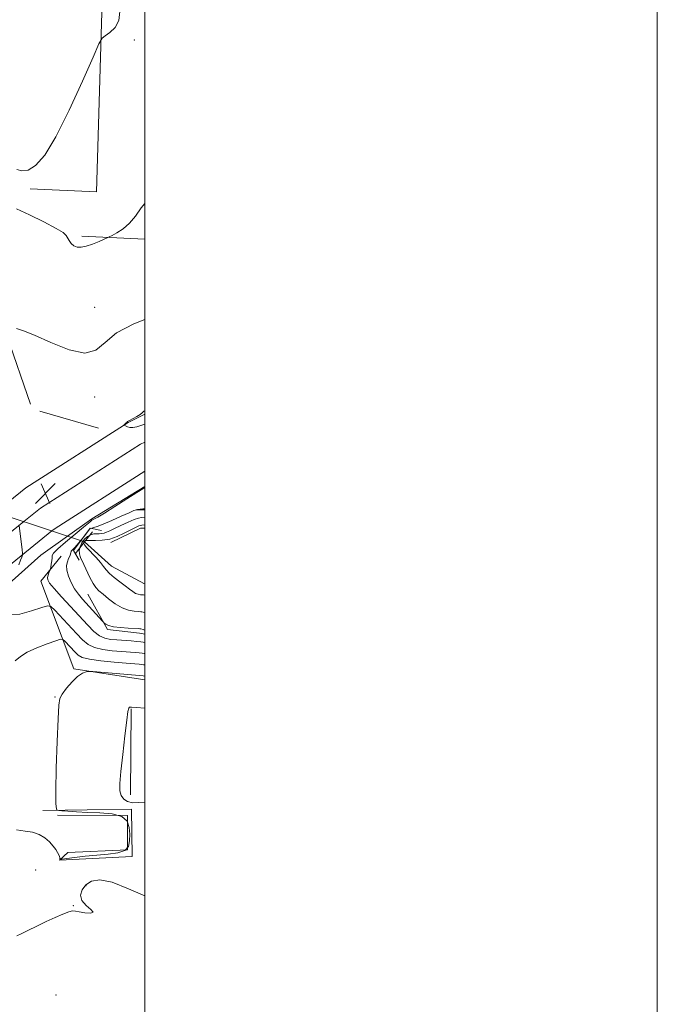
# Model space of a CAD drawing. Extents: x 2169800 to 2172700, y 359800 to 362700.
# Drawn here: x 2172451 to 2172700, y 360030 to 360414 of the extents above; entities that cross this region are included whole.
import ezdxf

# ---------------------------------------------------------------- set-up
doc = ezdxf.new("R2010")
doc.units = 0
doc.header["$MEASUREMENT"] = 0
doc.linetypes.add('rvrstm', pattern=[117.1, 50, -3.9, 0.5, -3.9, 0.5, -3.9, 0.5, -3.9, 50])
for name, color, linetype, lineweight in [('32000', 7, 'Continuous', 0), ('CULVERT - HEADWALL', 44, 'Continuous', 13), ('DTM HARD BREAKLINE', 7, 'Continuous', 0), ('DTM SPOT ELEVATION', 2, 'Continuous', 13), ('INDEX CONTOUR', 41, 'Continuous', 13), ('INTERMEDIATE CONTOUR', 44, 'Continuous', 0), ('INTERMEDIATE CONTOUR DEPRESSION', 44, 'Continuous', 0), ('SPOT ELEVATION', 7, 'Continuous', 0), ('STREAM - RIVER SINGLE LINE', 142, 'rvrstm', 0), ('STREAM - RIVER SINGLE LINE UNDER ROAD', 9, 'Continuous', 0)]:
    doc.layers.add(name, color=color, linetype=linetype, lineweight=lineweight)

# ---------------------------------------------------------------- blocks, each defined once
blk = doc.blocks.new('SPOT')
at = {"layer": 'SPOT ELEVATION'}
for p, q in [((-3.91, -3.91), (3.82, 3.81)), ((-1.65, 3.77), (1.72, -3.93))]:
    blk.add_line(p, q, dxfattribs=at)

msp = doc.modelspace()

# ---------------------------------------------------------------- linework, layer by layer
at = {"layer": '32000', "flags": 128}
for points in [[(2169800, 359800), (2172700, 359800), (2172700, 362700), (2169800, 362700), (2169800, 359800)], [(2170000, 360000), (2172500, 360000), (2172500, 362500), (2170000, 362500), (2170000, 360000)]]:
    msp.add_lwpolyline(points, dxfattribs=at)
at = {"layer": 'CULVERT - HEADWALL'}
msp.add_polyline3d([(2172472.84, 360206.21, 1220.66), (2172476.43, 360210.75, 1220.76), (2172479.55, 360214.7, 1220.84)], dxfattribs=at)
at = {"layer": 'DTM HARD BREAKLINE'}
for points in [[(2172422.25, 361637.63, 1272.15), (2172423.05, 361575.47, 1269.3), (2172423.68, 361501.06, 1265.68), (2172423.21, 361426.7, 1262.63), (2172423.39, 361354.67, 1259.5), (2172424.66, 361285.63, 1256.88), (2172425.7, 361214.82, 1254.16), (2172427.87, 361130.05, 1251.28), (2172428.72, 361054.72, 1249.14), (2172428.47, 360981.73, 1247.96), (2172429.98, 360897.13, 1245.27), (2172432.38, 360807.51, 1242.17), (2172432.09, 360714.42, 1238.44), (2172432.5, 360638.31, 1235.04), (2172432.05, 360558.32, 1231.77), (2172432.19, 360500.73, 1230.34), (2172431.74, 360421.45, 1227.95), (2172432.54, 360358.63, 1224.92), (2172436.61, 360328.83, 1224.49), (2172446.05, 360291.25, 1223.84), (2172455.33, 360264.48, 1223.62)], [(2172455.27, 360348.38, 1227.79), (2172481.15, 360347.29, 1226.99), (2172483.5, 360426.1, 1228.32), (2172500, 360426.199, 1227.297)], [(2172500, 360328.778, 1225.609), (2172475.42, 360329.94, 1226.28)], [(2172441.67, 360222.29, 1223.95), (2172453.49, 360231.86, 1223.42), (2172493.45, 360257.3, 1221.94), (2172500, 360260.558, 1221.925)], [(2172459.03, 360261.72, 1223.62), (2172481.93, 360255.07, 1223.12)], [(2172452.67, 360218.64, 1223.92), (2172459.2, 360223.93, 1223.62), (2172498.25, 360248.8, 1222.14), (2172500, 360249.67, 1222.136)], [(2172463.66, 360214.99, 1223.48), (2172464.91, 360216, 1223.42), (2172500, 360238.357, 1222.058)], [(2172500, 360232.32, 1222.083), (2172479.25, 360219.71, 1222.29), (2172459.41, 360205.56, 1223), (2172439.35, 360187.71, 1224.42), (2172436.84, 360172.22, 1224.65), (2172436.46, 360142.87, 1226.76)], [(2172500, 360223.183, 1219.874), (2172496.57, 360223.22, 1219.93)], [(2172183.709, 360000, 1241.059), (2172219.77, 360029.25, 1238.25), (2172283.31, 360082.01, 1233.42), (2172347.72, 360134.11, 1228.94), (2172412.35, 360185.99, 1225.75), (2172452.67, 360218.64, 1223.92)], [(2172199.195, 360000, 1240.133), (2172225.96, 360021.71, 1238.05), (2172289.49, 360074.47, 1233.22), (2172353.84, 360126.52, 1228.74), (2172418.47, 360178.4, 1225.55), (2172463.66, 360214.99, 1223.48)], [(2172474.37, 360203.61, 1218.32), (2172472.18, 360207.3, 1219.72), (2172478.68, 360216.01, 1220.04), (2172483.03, 360215.15, 1218.9)], [(2172486.67, 360210.48, 1215.67), (2172498.21, 360216.06, 1215.28), (2172500, 360216.092, 1215.184)], [(2172467.27, 360205.12, 1221.31), (2172459.43, 360195.39, 1222.61), (2172472.23, 360161.22, 1227.79), (2172500, 360156.867, 1228.685)], [(2172500, 360174.701, 1220.462), (2172497.85, 360175.15, 1220.53), (2172485.36, 360176.5, 1220.28), (2172477.7, 360190.35, 1218.95)], [(2172494.69, 360145.56, 1230.1), (2172494.31, 360112.05, 1230.35)], [(2172460.12, 360105.95, 1227.63), (2172494.79, 360106.5, 1229.87), (2172495.06, 360088.02, 1229.73), (2172466.64, 360086.56, 1228.13), (2172469.87, 360089.57, 1226.48), (2172493.21, 360090.55, 1225.89), (2172493.17, 360103.96, 1226.46), (2172465.9, 360104.12, 1226.94)]]:
    msp.add_polyline3d(points, dxfattribs=at)
at = {"layer": 'DTM SPOT ELEVATION'}
for p in [(2172495.83, 360406.52, 1227.85), (2172480.39, 360302.21, 1224.6), (2172480.39, 360267.21, 1223.66), (2172464.87, 360150.28, 1227.88), (2172457.29, 360082.77, 1228.65), (2172477.04, 360076.61, 1230.17), (2172472.07, 360068.88, 1229.95), (2172465.31, 360033.93, 1231.05)]:
    msp.add_point(p, dxfattribs=at)
at = {"layer": 'INDEX CONTOUR'}
for points in [[(2172500, 360176.316, 1220), (2172499.895, 360176.34, 1220), (2172499.329, 360176.495, 1220), (2172498.368, 360176.788, 1220), (2172498.062, 360176.865, 1220), (2172497.456, 360176.914, 1220), (2172493.518, 360177.095, 1220), (2172490.468, 360177.306, 1220), (2172487.687, 360177.648, 1220), (2172485.795, 360178.131, 1220), (2172484.702, 360178.652, 1220), (2172484.137, 360179.079, 1220), (2172483.821, 360179.362, 1220), (2172483.431, 360179.772, 1220), (2172475.628, 360188.421, 1220), (2172474.034, 360190.327, 1220), (2172472.567, 360192.411, 1220), (2172471.214, 360194.815, 1220), (2172470.123, 360197.325, 1220), (2172469.486, 360199.636, 1220), (2172469.421, 360201.513, 1220), (2172469.75, 360202.995, 1220), (2172470.226, 360204.19, 1220), (2172470.639, 360205.184, 1220), (2172470.942, 360205.977, 1220), (2172471.122, 360206.546, 1220), (2172471.196, 360206.892, 1220), (2172471.261, 360207.122, 1220), (2172471.438, 360207.362, 1220), (2172472.494, 360208.395, 1220), (2172473.461, 360209.447, 1220), (2172474.71, 360210.939, 1220), (2172476.004, 360212.551, 1220), (2172478.556, 360215.792, 1220), (2172478.686, 360215.918, 1220), (2172478.763, 360215.967, 1220), (2172479.329, 360216.088, 1220), (2172480.039, 360216.265, 1220), (2172481.389, 360216.705, 1220), (2172483.684, 360217.602, 1220), (2172487.027, 360219.042, 1220), (2172490.702, 360220.689, 1220), (2172493.785, 360222.102, 1220), (2172495.684, 360222.952, 1220), (2172497.127, 360223.369, 1220), (2172499.172, 360223.596, 1220), (2172500, 360223.655, 1220)], [(2172500, 360145.915, 1230), (2172496.695, 360146.188, 1230), (2172494.725, 360146.268, 1230), (2172494.021, 360146.193, 1230), (2172493.666, 360145.898, 1230), (2172493.341, 360144.551, 1230), (2172492.874, 360141.133, 1230), (2172492.157, 360135.099, 1230), (2172491.337, 360127.822, 1230), (2172490.635, 360121.151, 1230), (2172490.24, 360116.509, 1230), (2172490.251, 360113.614, 1230), (2172490.74, 360111.755, 1230), (2172491.756, 360110.36, 1230), (2172493.24, 360109.406, 1230), (2172495.108, 360109.006, 1230), (2172497.3, 360109.104, 1230), (2172499.871, 360108.951, 1230), (2172500, 360108.895, 1230)], [(2172500, 360072.636, 1230), (2172493.641, 360075.358, 1230), (2172487.149, 360077.955, 1230), (2172482.355, 360078.898, 1230), (2172479.14, 360078.36, 1230), (2172476.983, 360076.902, 1230), (2172475.501, 360075.021, 1230), (2172474.856, 360072.95, 1230), (2172475.344, 360070.857, 1230), (2172477.008, 360068.917, 1230), (2172478.879, 360067.328, 1230), (2172479.732, 360066.294, 1230), (2172478.73, 360065.94, 1230), (2172476.575, 360066.071, 1230), (2172474.356, 360066.413, 1230), (2172472.868, 360066.709, 1230), (2172471.732, 360066.771, 1230), (2172470.278, 360066.429, 1230), (2172467.988, 360065.563, 1230), (2172464.964, 360064.253, 1230), (2172461.459, 360062.63, 1230), (2172457.768, 360060.852, 1230), (2172454.343, 360059.179, 1230), (2172451.674, 360057.895, 1230), (2172450.04, 360057.06, 1230)]]:
    msp.add_polyline3d(points, dxfattribs=at)
at = {"layer": 'INTERMEDIATE CONTOUR'}
for points in [[(2172449.989, 360355.968, 1228), (2172451.948, 360355.451, 1228), (2172454.416, 360355.757, 1228), (2172457.352, 360357.536, 1228), (2172460.908, 360361.573, 1228), (2172465.288, 360368.686, 1228), (2172470.483, 360379.067, 1228), (2172475.65, 360390.402, 1228), (2172479.737, 360399.756, 1228), (2172482.043, 360404.986, 1228), (2172483.259, 360407.143, 1228), (2172484.428, 360408.077, 1228), (2172486.289, 360409.341, 1228), (2172488.361, 360411.309, 1228), (2172489.863, 360414.057, 1228), (2172490.235, 360417.522, 1228)], [(2172449.837, 360340.674, 1226), (2172454.889, 360338.285, 1226), (2172460.572, 360335.484, 1226), (2172465.34, 360332.99, 1226), (2172468.059, 360331.328, 1226), (2172469.224, 360330.256, 1226), (2172470.376, 360328.242, 1226), (2172471.238, 360327.108, 1226), (2172472.299, 360326.181, 1226), (2172473.555, 360325.668, 1226), (2172475.116, 360325.617, 1226), (2172477.12, 360326.038, 1226), (2172479.591, 360326.885, 1226), (2172482.101, 360327.899, 1226), (2172485.267, 360329.279, 1226), (2172486.062, 360329.654, 1226), (2172487.175, 360330.216, 1226), (2172489.093, 360331.239, 1226), (2172491.539, 360332.82, 1226), (2172494.041, 360335.011, 1226), (2172496.278, 360337.805, 1226), (2172498.525, 360340.96, 1226), (2172500, 360342.728, 1226)], [(2172449.931, 360293.948, 1224), (2172452.594, 360293.009, 1224), (2172456.914, 360291.314, 1224), (2172463.254, 360288.495, 1224), (2172470.366, 360285.666, 1224), (2172476.605, 360284.317, 1224), (2172480.889, 360285.497, 1224), (2172484.42, 360288.519, 1224), (2172488.967, 360292.258, 1224), (2172495.675, 360295.745, 1224), (2172500, 360297.406, 1224)], [(2172500, 360171.418, 1222), (2172499.964, 360171.425, 1222), (2172499.352, 360171.547, 1222), (2172498.423, 360171.7, 1222), (2172496.884, 360171.878, 1222), (2172494.567, 360172.07, 1222), (2172489.002, 360172.464, 1222), (2172486.543, 360172.691, 1222), (2172484.351, 360173.162, 1222), (2172482.263, 360174.13, 1222), (2172480.104, 360175.811, 1222), (2172477.653, 360178.252, 1222), (2172467.492, 360189.238, 1222), (2172464.545, 360192.51, 1222), (2172462.797, 360194.624, 1222), (2172462.06, 360195.882, 1222), (2172461.967, 360196.79, 1222), (2172462.185, 360197.739, 1222), (2172462.529, 360198.664, 1222), (2172463.038, 360199.821, 1222), (2172463.146, 360200.199, 1222), (2172463.267, 360200.846, 1222), (2172463.463, 360201.973, 1222), (2172463.665, 360203.326, 1222), (2172463.776, 360204.541, 1222), (2172463.822, 360205.409, 1222), (2172464.33, 360206.363, 1222), (2172465.954, 360207.995, 1222), (2172469.049, 360210.658, 1222), (2172472.788, 360213.749, 1222), (2172476.048, 360216.427, 1222), (2172477.979, 360218.054, 1222), (2172478.83, 360218.814, 1222), (2172479.122, 360219.094, 1222), (2172479.301, 360219.225, 1222), (2172479.509, 360219.322, 1222), (2172479.808, 360219.442, 1222), (2172480.347, 360219.698, 1222), (2172481.609, 360220.416, 1222), (2172484.159, 360221.976, 1222), (2172488.255, 360224.554, 1222), (2172492.925, 360227.512, 1222), (2172496.89, 360230.004, 1222), (2172499.237, 360231.431, 1222), (2172500, 360231.876, 1222)], [(2172500, 360183.143, 1218), (2172499.889, 360183.165, 1218), (2172499.28, 360183.31, 1218), (2172498.768, 360183.449, 1218), (2172498.373, 360183.482, 1218), (2172497.478, 360183.523, 1218), (2172495.854, 360183.636, 1218), (2172493.643, 360184.036, 1218), (2172491.07, 360184.976, 1218), (2172488.372, 360186.588, 1218), (2172485.809, 360188.523, 1218), (2172483.648, 360190.307, 1218), (2172482.064, 360191.637, 1218), (2172480.86, 360192.863, 1218), (2172479.747, 360194.504, 1218), (2172478.515, 360196.884, 1218), (2172476.215, 360201.836, 1218), (2172475.476, 360203.291, 1218), (2172474.998, 360204.185, 1218), (2172474.672, 360204.974, 1218), (2172474.431, 360206.03, 1218), (2172474.38, 360207.346, 1218), (2172474.668, 360208.826, 1218), (2172475.393, 360210.359, 1218), (2172476.437, 360211.765, 1218), (2172477.635, 360212.858, 1218), (2172478.843, 360213.504, 1218), (2172480.012, 360213.797, 1218), (2172481.118, 360213.887, 1218), (2172482.143, 360213.913, 1218), (2172483.107, 360213.966, 1218), (2172484.039, 360214.123, 1218), (2172485.01, 360214.46, 1218), (2172486.263, 360215.042, 1218), (2172488.085, 360215.934, 1218), (2172490.614, 360217.135, 1218), (2172493.4, 360218.406, 1218), (2172495.846, 360219.441, 1218), (2172497.527, 360220.022, 1218), (2172498.701, 360220.262, 1218), (2172500, 360220.374, 1218)], [(2172450.758, 360201.779, 1224), (2172451.489, 360203.534, 1224), (2172451.959, 360204.815, 1224), (2172452.196, 360205.574, 1224), (2172452.23, 360206.299, 1224), (2172452.089, 360207.609, 1224), (2172450.921, 360217.121, 1224)], [(2172500, 360189.92, 1216), (2172499.771, 360189.963, 1216), (2172499.473, 360190.033, 1216), (2172499.292, 360190.05, 1216), (2172498.915, 360190.07, 1216), (2172498.263, 360190.116, 1216), (2172497.387, 360190.275, 1216), (2172496.373, 360190.645, 1216), (2172495.267, 360191.311, 1216), (2172493.953, 360192.292, 1216), (2172492.275, 360193.588, 1216), (2172490.174, 360195.166, 1216), (2172487.979, 360196.85, 1216), (2172486.116, 360198.43, 1216), (2172484.857, 360199.778, 1216), (2172483.866, 360201.094, 1216), (2172482.658, 360202.659, 1216), (2172480.911, 360204.638, 1216), (2172477.351, 360208.449, 1216), (2172476.436, 360209.526, 1216), (2172476.106, 360210.09, 1216), (2172476.112, 360210.403, 1216), (2172476.243, 360210.679, 1216), (2172476.43, 360210.933, 1216), (2172476.647, 360211.129, 1216), (2172476.918, 360211.245, 1216), (2172477.496, 360211.282, 1216), (2172480.711, 360211.218, 1216), (2172483.345, 360211.34, 1216), (2172486.28, 360211.84, 1216), (2172489.219, 360212.837, 1216), (2172491.923, 360214.092, 1216), (2172495.796, 360216.122, 1216), (2172496.886, 360216.653, 1216), (2172497.584, 360216.955, 1216), (2172498.087, 360217.115, 1216), (2172498.801, 360217.218, 1216), (2172500, 360217.334, 1216)], [(2172500, 360167.093, 1224), (2172499.668, 360167.144, 1224), (2172498.91, 360167.261, 1224), (2172497.816, 360167.387, 1224), (2172496.138, 360167.526, 1224), (2172490.83, 360167.924, 1224), (2172487.266, 360168.24, 1224), (2172483.576, 360168.742, 1224), (2172480.307, 360169.541, 1224), (2172477.813, 360170.752, 1224), (2172475.689, 360172.521, 1224), (2172473.337, 360174.998, 1224), (2172464.816, 360184.136, 1224), (2172463.327, 360185.562, 1224), (2172462.007, 360185.817, 1224), (2172459.727, 360185.118, 1224), (2172455.775, 360183.79, 1224), (2172451.126, 360182.583, 1224), (2172447.171, 360182.354, 1224)], [(2172500, 360162.74, 1226), (2172499.983, 360162.742, 1226), (2172499.397, 360162.822, 1226), (2172498.749, 360162.896, 1226), (2172497.709, 360162.983, 1226), (2172492.657, 360163.384, 1226), (2172487.99, 360163.789, 1226), (2172482.801, 360164.323, 1226), (2172478.35, 360164.951, 1226), (2172475.55, 360165.663, 1226), (2172473.949, 360166.55, 1226), (2172472.753, 360167.727, 1226), (2172468.729, 360172.043, 1226), (2172467.983, 360172.702, 1226), (2172467.063, 360172.719, 1226), (2172465.182, 360172.105, 1226), (2172461.854, 360170.915, 1226), (2172457.814, 360169.356, 1226), (2172454.097, 360167.673, 1226), (2172451.442, 360166.033, 1226), (2172449.38, 360164.282, 1226)], [(2172500, 360158.371, 1228), (2172499.884, 360158.383, 1228), (2172499.323, 360158.435, 1228), (2172479.709, 360160.111, 1228), (2172478.649, 360160.168, 1228), (2172478, 360160.132, 1228), (2172477.014, 360159.987, 1228), (2172475.571, 360159.465, 1228), (2172473.719, 360158.235, 1228), (2172471.558, 360156.127, 1228), (2172469.434, 360153.628, 1228), (2172467.75, 360151.386, 1228), (2172466.789, 360149.647, 1228), (2172466.341, 360147.03, 1228), (2172466.076, 360141.749, 1228), (2172465.74, 360132.817, 1228), (2172465.401, 360122.434, 1228), (2172465.205, 360113.597, 1228), (2172465.251, 360108.558, 1228), (2172465.451, 360106.576, 1228), (2172465.667, 360106.164, 1228), (2172465.858, 360106.071, 1228), (2172466.359, 360105.993, 1228), (2172467.598, 360105.864, 1228), (2172469.911, 360105.643, 1228), (2172473.263, 360105.386, 1228), (2172477.526, 360105.179, 1228), (2172482.442, 360105.027, 1228), (2172487.236, 360104.639, 1228), (2172491.003, 360103.644, 1228), (2172493.096, 360101.797, 1228), (2172493.9, 360099.351, 1228), (2172494.061, 360096.68, 1228), (2172494.037, 360094.132, 1228), (2172493.542, 360091.944, 1228), (2172492.103, 360090.323, 1228), (2172489.392, 360089.389, 1228), (2172485.657, 360088.907, 1228), (2172481.288, 360088.556, 1228), (2172476.716, 360088.089, 1228), (2172472.529, 360087.57, 1228), (2172467.622, 360086.909, 1228), (2172466.969, 360086.893, 1228), (2172466.839, 360087.077, 1228), (2172466.758, 360087.449, 1228), (2172466.606, 360088, 1228), (2172466.346, 360088.719, 1228), (2172465.933, 360089.608, 1228), (2172465.266, 360090.708, 1228), (2172464.239, 360092.071, 1228), (2172462.769, 360093.687, 1228), (2172460.89, 360095.311, 1228), (2172458.662, 360096.636, 1228), (2172456.123, 360097.456, 1228), (2172453.225, 360097.95, 1228), (2172449.895, 360098.397, 1228)]]:
    msp.add_polyline3d(points, dxfattribs=at)
at = {"layer": 'INTERMEDIATE CONTOUR DEPRESSION'}
msp.add_polyline3d([(2172500, 360256.693, 1222), (2172499.139, 360256.372, 1222), (2172496.818, 360255.597, 1222), (2172495.298, 360255.299, 1222), (2172494.136, 360255.358, 1222), (2172493.242, 360255.617, 1222), (2172491.856, 360256.266, 1222), (2172491.884, 360256.313, 1222), (2172492.481, 360256.864, 1222), (2172492.714, 360257.11, 1222), (2172492.9, 360257.334, 1222), (2172493.243, 360257.625, 1222), (2172493.999, 360258.102, 1222), (2172496.848, 360259.681, 1222), (2172498.176, 360260.459, 1222), (2172498.967, 360261.021, 1222), (2172499.355, 360261.392, 1222), (2172499.586, 360261.638, 1222), (2172500, 360261.89, 1222)], dxfattribs=at)
at = {"layer": 'STREAM - RIVER SINGLE LINE'}
msp.add_polyline3d([(2172476.43, 360210.75, 1215.56), (2172486.98, 360201.25, 1215.19), (2172499.82, 360194.33, 1214.7), (2172500, 360194.322, 1214.694)], dxfattribs=at)
at = {"layer": 'STREAM - RIVER SINGLE LINE UNDER ROAD'}
msp.add_polyline3d([(2172430.07, 360226.14, 1217.2), (2172476.43, 360210.75, 1215.56)], dxfattribs=at)

# ---------------------------------------------------------------- block references
at = {"layer": 'SPOT ELEVATION'}
msp.add_blockref('SPOT', (2172461.159, 360229.641, 1223.389), dxfattribs=at)

doc.saveas('drawing.dxf')
